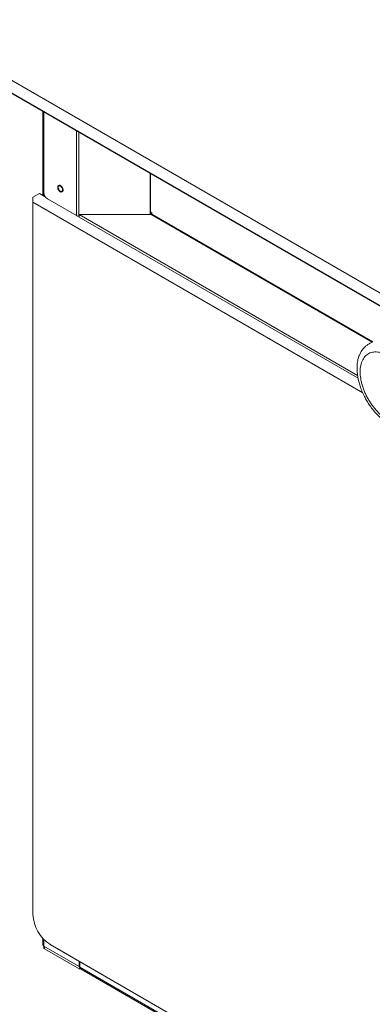
# Model space of a CAD drawing. Units: millimetres. Extents: x 913 to 1326, y 2 to 282.
# Drawn here: x 1049 to 1061, y 195 to 227 of the extents above; entities that cross this region are included whole.
import ezdxf

# ---------------------------------------------------------------- set-up
doc = ezdxf.new("R2010")
doc.units = ezdxf.units.MM

msp = doc.modelspace()

# ---------------------------------------------------------------- linework, layer by layer
at = {"color": 7, "linetype": 'Continuous', "lineweight": 15}
for p, q in [((1045.349, 227.035), (1096.26, 197.645)), ((1045.355, 227.039), (1096.26, 197.652)), ((1045.115, 226.765), (1096.494, 197.104)), ((1045.122, 226.749), (1096.501, 197.089)), ((1049.873, 224.007), (1049.873, 221.293)), ((1049.907, 223.987), (1049.907, 221.382)), ((1049.554, 221.233), (1049.766, 221.355)), ((1049.554, 221.233), (1049.554, 221.069)), ((1049.954, 221.246), (1049.766, 221.355)), ((1050.025, 221.178), (1050.963, 220.637)), ((1049.554, 221.069), (1049.554, 198.057)), ((1060.219, 214.913), (1049.554, 221.069)), ((1051.047, 220.615), (1051.044, 220.617)), ((1051.045, 220.617), (1051.047, 220.617)), ((1060.053, 215.471), (1051.047, 220.67)), ((1051.047, 220.67), (1053.381, 220.67)), ((1051.047, 220.588), (1051.047, 220.67)), ((1060.068, 215.38), (1051.047, 220.588)), ((1053.404, 220.724), (1053.369, 220.745)), ((1053.369, 220.745), (1053.369, 220.67)), ((1053.404, 220.683), (1053.404, 220.724)), ((1049.873, 197.284), (1049.873, 197.075)), ((1049.906, 197.028), (1049.906, 196.975)), ((1049.907, 197.028), (1051.05, 196.368)), ((1050.119, 197.077), (1072.134, 184.368)), ((1050.119, 197.077), (1050.261, 196.995)), ((1072.275, 184.286), (1050.261, 196.995)), ((1051.074, 196.281), (1049.931, 196.941)), ((1051.05, 196.368), (1051.05, 196.539)), ((1051.05, 196.368), (1051.068, 196.378)), ((1051.068, 196.366), (1051.057, 196.372)), ((1051.068, 196.529), (1051.068, 196.352)), ((1071.268, 184.691), (1051.068, 196.352)), ((1051.074, 196.32), (1051.074, 196.281)), ((1051.074, 196.281), (1051.099, 196.295)), ((1051.092, 196.299), (1071.292, 184.638))]:
    msp.add_line(p, q, dxfattribs=at)
at = {"color": 8, "linetype": 'Continuous', "lineweight": 15}
for p, q in [((1050.963, 223.378), (1050.963, 220.637)), ((1051.045, 223.33), (1051.045, 220.617)), ((1053.347, 222.001), (1053.347, 220.67)), ((1053.359, 221.994), (1053.359, 220.67)), ((1049.907, 221.273), (1049.907, 221.382)), ((1053.381, 220.67), (1060.524, 216.546)), ((1060.55, 216.558), (1053.404, 220.683)), ((1049.907, 197.028), (1049.907, 197.247)), ((1049.931, 197.014), (1049.931, 196.941))]:
    msp.add_line(p, q, dxfattribs=at)
at = {"color": 7, "linetype": 'Continuous', "lineweight": 15, "flags": 128}
for points in [[(1050.457, 221.401), (1050.483, 221.395), (1050.505, 221.401), (1050.521, 221.418), (1050.53, 221.443), (1050.53, 221.474), (1050.521, 221.509), (1050.505, 221.544), (1050.483, 221.576), (1050.457, 221.6), (1050.43, 221.616), (1050.404, 221.621), (1050.381, 221.615), (1050.365, 221.599), (1050.357, 221.574), (1050.357, 221.542), (1050.366, 221.507), (1050.382, 221.472), (1050.404, 221.441), (1050.43, 221.416), (1050.457, 221.401)], [(1050.514, 221.467), (1050.51, 221.498), (1050.498, 221.53), (1050.479, 221.559), (1050.456, 221.582), (1050.431, 221.596), (1050.408, 221.599), (1050.389, 221.592), (1050.377, 221.575), (1050.373, 221.549), (1050.377, 221.519), (1050.389, 221.487), (1050.408, 221.458), (1050.431, 221.435), (1050.456, 221.421), (1050.479, 221.417), (1050.498, 221.425), (1050.51, 221.442), (1050.514, 221.467)]]:
    msp.add_lwpolyline(points, dxfattribs=at)
at = {"color": 7, "linetype": 'Continuous', "lineweight": 15}
for centre, radius, start, end in [((1050.163, 221.394), 0.256, 182.6051, 237.3949), ((1051.042, 220.785), 0.168, 241.9599, 271.1428), ((1050.782, 198.112), 1.229, 182.6055, 237.3945), ((1049.931, 197.081), 0.0587, 185.698, 245.6245), ((1049.948, 196.979), 0.0419, 185.6943, 245.6207), ((1051.121, 196.344), 0.054, 171.4716, 237.2159)]:
    msp.add_arc(centre, radius, start, end, dxfattribs=at)
for points, knots in [([(1050.399, 221.442), (1050.4, 221.442), (1050.407, 221.431), (1050.426, 221.414), (1050.447, 221.4), (1050.459, 221.394), (1050.462, 221.393)], [0, 0, 0, 0, 0.0212373, 0.4473701, 0.8771214, 1, 1, 1, 1]), ([(1053.404, 220.683), (1053.403, 220.682), (1053.401, 220.68), (1053.395, 220.675), (1053.388, 220.671), (1053.383, 220.67), (1053.381, 220.67)], [0, 0, 0, 0, 0.249986, 0.4999991, 0.7500034, 1, 1, 1, 1]), ([(1060.535, 216.552), (1060.497, 216.534), (1060.427, 216.501), (1060.343, 216.442), (1060.278, 216.385), (1060.216, 216.316), (1060.158, 216.23), (1060.103, 216.115), (1060.061, 215.982), (1060.036, 215.818), (1060.033, 215.662), (1060.044, 215.522), (1060.062, 215.405), (1060.09, 215.273), (1060.133, 215.125), (1060.193, 214.961), (1060.267, 214.801), (1060.351, 214.648), (1060.442, 214.506), (1060.546, 214.364), (1060.666, 214.225), (1060.799, 214.094), (1060.943, 213.978), (1061.094, 213.88), (1061.197, 213.821), (1061.248, 213.791)], [0, 0, 0, 0, 0.0361225, 0.068384, 0.0972966, 0.1233134, 0.1682006, 0.2058484, 0.2552438, 0.3080531, 0.3665469, 0.3979954, 0.4312054, 0.4683752, 0.5100036, 0.5560806, 0.6065824, 0.6473413, 0.6906581, 0.7367227, 0.7850222, 0.8362666, 0.8896106, 0.9445464, 1, 1, 1, 1]), ([(1061.201, 216.02), (1061.177, 216.034), (1061.128, 216.062), (1061.058, 216.102), (1060.99, 216.137), (1060.924, 216.168), (1060.859, 216.193), (1060.785, 216.216), (1060.702, 216.231), (1060.613, 216.234), (1060.529, 216.224), (1060.451, 216.2), (1060.38, 216.163), (1060.317, 216.113), (1060.262, 216.051), (1060.217, 215.977), (1060.181, 215.893), (1060.155, 215.799), (1060.14, 215.697), (1060.135, 215.588), (1060.14, 215.473), (1060.156, 215.353), (1060.182, 215.23), (1060.218, 215.104), (1060.264, 214.978), (1060.319, 214.852), (1060.383, 214.73), (1060.454, 214.611), (1060.532, 214.497), (1060.617, 214.39), (1060.706, 214.29), (1060.789, 214.21), (1060.863, 214.148), (1060.928, 214.099), (1060.994, 214.054), (1061.062, 214.011), (1061.131, 213.97), (1061.178, 213.942), (1061.201, 213.929)], [0, 0, 0, 0, 0.023487, 0.045938, 0.066843, 0.088309, 0.108828, 0.129347, 0.160455, 0.191594, 0.222755, 0.253833, 0.28478, 0.315739, 0.346681, 0.377628, 0.408451, 0.43928, 0.469952, 0.500629, 0.531307, 0.561988, 0.59282, 0.623653, 0.654591, 0.685531, 0.716481, 0.747424, 0.778497, 0.80968, 0.840826, 0.871936, 0.89241, 0.912929, 0.934435, 0.955351, 0.977829, 1, 1, 1, 1])]:
    msp.add_open_spline(points, degree=3, knots=knots, dxfattribs=at)

doc.saveas('drawing.dxf')
